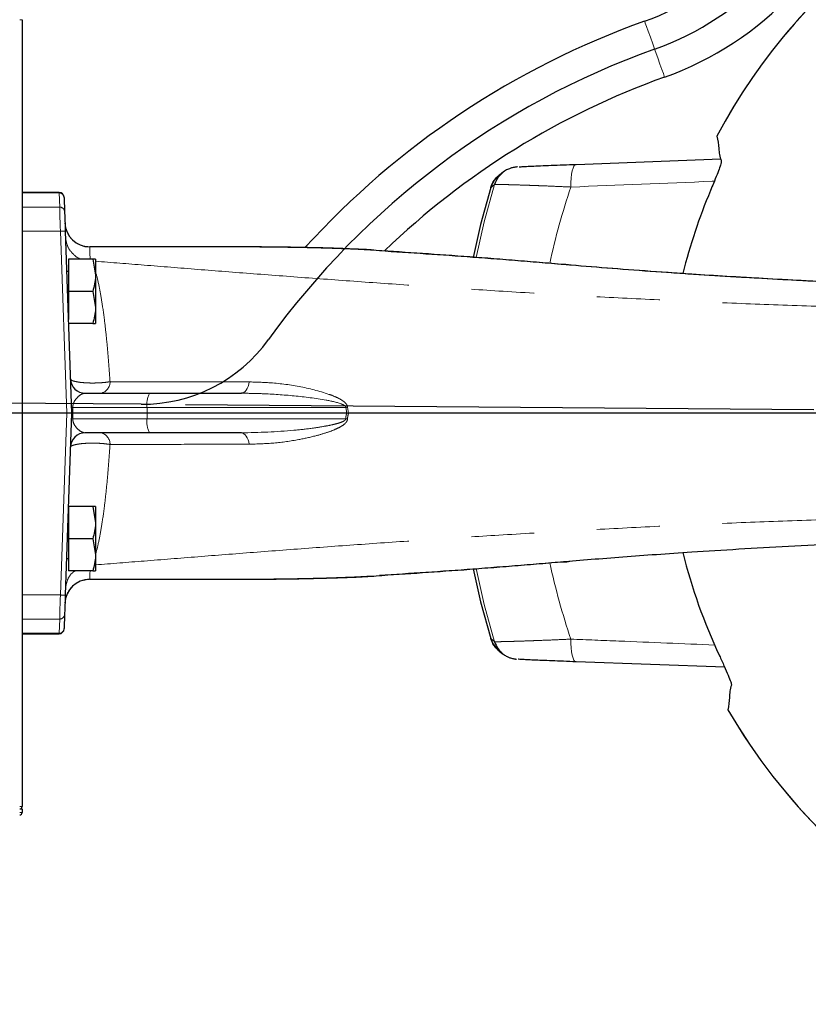
# Model space of a CAD drawing. Units: millimetres. Extents: x 207 to 2007, y 88 to 2868.
# Drawn here: x 928 to 1087, y 2241 to 2440 of the extents above; entities that cross this region are included whole.
import ezdxf

# ---------------------------------------------------------------- set-up
doc = ezdxf.new("R2010")
doc.units = ezdxf.units.MM
doc.header["$LTSCALE"] = 10
doc.linetypes.add('CENTERX2', pattern=[20.32, 12.7, -2.54, 2.54, -2.54])
doc.linetypes.add('PHANTOM', pattern=[12.7, 6.35, -1.27, 1.27, -1.27, 1.27, -1.27])
doc.layers.add('WAKU', color=7, linetype='Continuous')

# ---------------------------------------------------------------- blocks, each defined once
blk = doc.blocks.new('SW_CENTERMARKSYMBOL_0')
at = {"layer": 'WAKU', "color": 0}
blk.add_line((-5, 0), (-444.74, 0), dxfattribs=at)

msp = doc.modelspace()

# ---------------------------------------------------------------- linework, layer by layer
at = {"color": 8, "linetype": 'PHANTOM', "lineweight": 18}
for p, q in [((928.439, 2439.773), (927.939, 2439.773)), ((935.919, 2404.772), (928.439, 2404.772)), ((935.916, 2404.871), (935.919, 2404.772)), ((936.02, 2401.898), (935.919, 2404.772)), ((928.439, 2401.898), (936.02, 2401.898)), ((936.156, 2397.03), (928.439, 2397.03)), ((937.439, 2360.273), (936.156, 2397.03)), ((969.017, 2393.863), (942.094, 2393.863)), ((942.096, 2393.832), (942.094, 2393.863)), ((936.156, 2323.517), (937.439, 2360.273)), ((938.675, 2361.43), (938.712, 2360.273)), ((953.691, 2361.43), (938.675, 2361.43)), ((938.712, 2360.273), (938.675, 2359.116)), ((953.691, 2361.43), (953.681, 2360.273)), ((953.691, 2359.116), (953.681, 2360.273)), ((993.86, 2361.43), (953.691, 2361.43)), ((994.042, 2360.273), (993.86, 2361.43)), ((994.21, 2361.443), (994.436, 2360.273)), ((938.675, 2359.116), (953.691, 2359.116)), ((953.691, 2359.116), (993.86, 2359.116)), ((942.094, 2326.683), (969.017, 2326.683)), ((928.439, 2323.517), (936.156, 2323.517)), ((936.02, 2318.649), (928.439, 2318.649)), ((935.919, 2315.775), (936.02, 2318.649)), ((928.439, 2315.775), (935.919, 2315.775)), ((935.919, 2315.775), (935.916, 2315.676)), ((928.439, 2280.773), (927.939, 2280.773)), ((928.439, 2279.573), (927.939, 2279.573))]:
    msp.add_line(p, q, dxfattribs=at)
at = {"color": 7, "linetype": 'Continuous', "lineweight": 25}
for p, q in [((928.439, 2439.773), (928.439, 2280.773)), ((1040.405, 2410.539), (1069.656, 2411.623)), ((935.916, 2404.871), (928.439, 2404.871)), ((936.919, 2403.807), (936.915, 2403.906)), ((936.919, 2403.807), (937.019, 2400.933)), ((937.155, 2397.039), (938.439, 2360.273)), ((969.038, 2393.872), (942.096, 2393.872)), ((942.698, 2391.373), (937.779, 2391.373)), ((937.779, 2391.373), (937.779, 2384.873)), ((942.698, 2391.373), (943.279, 2388.123)), ((943.279, 2391.373), (943.279, 2388.123)), ((937.779, 2388.873), (937.44, 2388.873)), ((943.279, 2388.123), (943.279, 2381.623)), ((942.698, 2384.873), (937.779, 2384.873)), ((937.779, 2384.873), (937.779, 2379.173)), ((942.698, 2384.873), (943.279, 2381.623)), ((937.72, 2380.873), (937.779, 2380.873)), ((943.279, 2381.623), (943.279, 2378.373)), ((942.698, 2378.373), (937.807, 2378.373)), ((941.196, 2364.273), (954.171, 2364.273)), ((954.171, 2364.273), (972.746, 2364.273)), ((973.359, 2364.271), (972.746, 2364.273)), ((937.439, 2360.273), (928.439, 2360.273)), ((938.439, 2360.273), (937.155, 2323.508)), ((938.439, 2360.273), (937.439, 2360.273)), ((953.681, 2360.273), (938.712, 2360.273)), ((994.042, 2360.273), (953.681, 2360.273)), ((994.436, 2360.273), (994.042, 2360.273)), ((954.171, 2356.273), (941.196, 2356.273)), ((972.746, 2356.273), (954.171, 2356.273)), ((937.779, 2341.373), (937.779, 2334.873)), ((942.698, 2341.373), (937.779, 2341.373)), ((942.698, 2341.373), (943.279, 2338.123)), ((943.279, 2341.373), (943.279, 2338.123)), ((937.779, 2338.873), (937.692, 2338.873)), ((943.279, 2338.123), (943.279, 2331.623)), ((942.698, 2334.873), (937.779, 2334.873)), ((937.779, 2334.873), (937.779, 2328.373)), ((942.698, 2334.873), (943.279, 2331.623)), ((937.412, 2330.873), (937.779, 2330.873)), ((943.279, 2331.623), (943.279, 2328.373)), ((942.698, 2328.373), (937.779, 2328.373)), ((942.097, 2326.675), (969.017, 2326.675)), ((937.019, 2319.614), (936.919, 2316.74)), ((936.915, 2316.641), (936.919, 2316.74)), ((928.439, 2315.676), (935.916, 2315.676)), ((1024.892, 2312.186), (1025.686, 2311.575)), ((1070.447, 2308.894), (1040.405, 2310.007)), ((927.939, 2280.273), (928.439, 2280.273)), ((928.439, 2280.273), (928.439, 2279.573))]:
    msp.add_line(p, q, dxfattribs=at)
at = {"color": 7, "linetype": 'Continuous'}
msp.add_line((952.461, 2362.061), (914.152, 2362.369), dxfattribs=at)
at = {"color": 7, "linetype": 'CENTERX2'}
msp.add_line((961.446, 2361.988), (1174.439, 2360.273), dxfattribs=at)
at = {"color": 8, "linetype": 'PHANTOM', "lineweight": 18, "flags": 128}
for points in [[(1054.259, 2439.473), (1054.275, 2439.429), (1054.401, 2439.077), (1054.645, 2438.394), (1054.991, 2437.425), (1055.419, 2436.229), (1055.901, 2434.882), (1056.406, 2433.469), (1056.904, 2432.078), (1057.362, 2430.796), (1057.752, 2429.705), (1058.05, 2428.873), (1058.236, 2428.352), (1058.3, 2428.174), (1058.3, 2428.174)], [(1040.405, 2410.539), (1040.183, 2410.453), (1039.975, 2410.198), (1039.788, 2409.782), (1039.628, 2409.219), (1039.501, 2408.53), (1039.411, 2407.738), (1039.361, 2406.871), (1039.353, 2405.957)], [(1020.187, 2391.716), (1021.839, 2398.946), (1023.946, 2406.47)], [(936.156, 2397.03), (936.129, 2397.971), (936.104, 2398.873), (936.081, 2399.704), (936.06, 2400.435), (936.044, 2401.038), (936.031, 2401.493), (936.023, 2401.783), (936.02, 2401.898)], [(942.094, 2393.863), (942.137, 2392.66), (942.182, 2391.373)], [(972.746, 2364.273), (973.013, 2364.315), (973.272, 2364.439), (973.517, 2364.641), (973.741, 2364.917), (973.937, 2365.258), (974.1, 2365.655), (974.225, 2366.097), (974.309, 2366.571)], [(974.309, 2353.976), (974.225, 2354.45), (974.1, 2354.892), (973.937, 2355.289), (973.741, 2355.63), (973.517, 2355.906), (973.272, 2356.108), (973.013, 2356.232), (972.746, 2356.273)], [(942.154, 2328.373), (942.137, 2327.886), (942.094, 2326.683)], [(1023.946, 2314.076), (1021.839, 2321.601), (1020.183, 2328.848)], [(936.02, 2318.649), (936.023, 2318.764), (936.031, 2319.054), (936.044, 2319.508), (936.06, 2320.112), (936.081, 2320.842), (936.104, 2321.674), (936.129, 2322.576), (936.156, 2323.517)], [(1039.353, 2314.59), (1039.361, 2313.676), (1039.411, 2312.808), (1039.501, 2312.016), (1039.628, 2311.327), (1039.788, 2310.765), (1039.975, 2310.349), (1040.183, 2310.094), (1040.405, 2310.007)]]:
    msp.add_lwpolyline(points, dxfattribs=at)
at = {"color": 7, "linetype": 'Continuous', "lineweight": 25, "flags": 128}
for points in [[(1025.684, 2408.972), (1025.264, 2408.65), (1024.891, 2408.36)], [(1023.153, 2405.841), (1021.111, 2398.413), (1019.605, 2391.745)], [(937.019, 2400.933), (937.022, 2400.841), (937.03, 2400.609), (937.043, 2400.245), (937.06, 2399.763), (937.08, 2399.178), (937.104, 2398.513), (937.129, 2397.791), (937.155, 2397.039)], [(1019.608, 2328.787), (1021.111, 2322.133), (1023.153, 2314.705)], [(937.155, 2323.508), (937.129, 2322.755), (937.104, 2322.034), (937.08, 2321.369), (937.06, 2320.784), (937.043, 2320.301), (937.03, 2319.937), (937.022, 2319.706), (937.019, 2319.614)]]:
    msp.add_lwpolyline(points, dxfattribs=at)
at = {"color": 7, "linetype": 'Continuous', "lineweight": 25}
for centre, radius, start, end in [((1174.439, 2360.273), 119.484, 99.53872, 152.06793), ((1036.075, 2490.32), 54, 289.67789, 316.77486), ((1036.075, 2490.32), 66, 289.67789, 316.77486), ((1111.669, 2278.938), 170.491, 109.67789, 137.68153), ((1111.669, 2278.938), 158.491, 109.67789, 133.92918), ((1027.94, 2404.4), 5, 123.46958, 163.23728), ((1028.725, 2405.004), 4.999, 127.47131, 162.9418), ((935.916, 2403.871), 1, 2, 89.67681), ((1174.439, 2360.273), 115.941, 157.18453, 165.91849), ((942.094, 2398.872), 5, 182.00142, 270.11327), ((941.196, 2367.273), 3, 182, 270), ((941.196, 2353.273), 3, 90, 178), ((1174.439, 2360.273), 115.941, 194.07292, 205.01628), ((942.094, 2321.675), 5, 89.9577, 177.99686), ((935.916, 2316.676), 1, 271.56003, 358), ((1027.94, 2316.147), 5, 196.76272, 237.34052), ((1028.715, 2315.536), 4.988, 197.01754, 232.59407), ((1174.439, 2360.273), 119.484, 210.13319, 332.81941), ((927.939, 2280.773), 0.5, 270, 0), ((927.939, 2279.573), 0.5, 270, 0)]:
    msp.add_arc(centre, radius, start, end, dxfattribs=at)
at = {"color": 8, "linetype": 'PHANTOM', "lineweight": 18}
for centre, radius, start, end in [((1174.439, 2360.273), 119.483, 99.53872, 152.06891), ((1261.225, 2106.405), 382.545, 128.33553, 128.48719), ((1174.439, 2360.273), 142.601, 161.31528, 167.75777), ((935.919, 2403.772), 1, 2.00938, 90.01079), ((936.02, 2400.898), 1, 2.00929, 90.0111), ((936.739, 2387.481), 9.567, 87.50596, 93.49439), ((943.859, 2366.555), 2.342, 283.09623, 1.3719), ((958.414, 2362.095), 4.769, 152.82509, 188.01329), ((938.631, 2361.964), 0.535, 244.00075, 274.73525), ((992.687, 2399.317), 37.905, 271.77362, 272.30212), ((938.631, 2358.583), 0.535, 85.26475, 115.99925), ((958.414, 2358.452), 4.769, 171.98671, 207.17491), ((992.687, 2321.23), 37.905, 87.69788, 88.22638), ((943.859, 2353.992), 2.342, 358.6281, 76.90377), ((1174.439, 2360.273), 142.601, 192.24822, 198.68472), ((936.739, 2333.065), 9.567, 266.50561, 272.49404), ((936.02, 2319.649), 1, 269.9889, 357.99071), ((935.919, 2316.775), 1, 269.98921, 357.99062), ((1262.395, 2615.616), 384.427, 231.51318, 231.6641), ((1174.439, 2360.273), 119.483, 210.1319, 332.81941)]:
    msp.add_arc(centre, radius, start, end, dxfattribs=at)
at = {"color": 7, "linetype": 'Continuous'}
for centre, radius, start, end in [((1036.075, 2490.32), 60, 289.67789, 316.77486), ((1111.669, 2278.938), 164.491, 109.67789, 144.21667), ((952.714, 2393.51), 31.45, 269.53872, 324.21667)]:
    msp.add_arc(centre, radius, start, end, dxfattribs=at)
at = {"color": 7, "linetype": 'Continuous', "lineweight": 25}
for points, knots in [([(1068.874, 2416.241), (1069.031, 2415.409), (1069.267, 2414.162), (1069.347, 2412.495), (1069.623, 2411.666), (1069.762, 2411.252)], [0, 0, 0, 0, 0.49999068, 0.75001855, 1, 1, 1, 1]), ([(1028.564, 2410.016), (1028.523, 2410.013), (1028.398, 2410.003), (1028.224, 2409.986), (1027.907, 2409.942), (1027.462, 2409.85), (1026.851, 2409.661), (1026.074, 2409.27), (1025.461, 2408.854), (1025.18, 2408.513), (1025.139, 2408.463)], [0, 0, 0, 0, 0.08625, 0.2627757, 0.3693849, 0.4577648, 0.5821898, 0.7460533, 0.9626446, 1, 1, 1, 1]), ([(1028.91, 2410.034), (1028.96, 2410.039), (1029.106, 2410.056), (1030.009, 2410.105), (1031.367, 2410.173), (1033.189, 2410.254), (1035.355, 2410.344), (1037.778, 2410.441), (1039.529, 2410.506), (1040.405, 2410.539)], [0, 0, 0, 0, 0.0758779, 0.2250833, 0.3743242, 0.5308946, 0.6875164, 0.8437387, 1, 1, 1, 1]), ([(1069.762, 2411.252), (1069.764, 2411.142), (1069.767, 2410.923), (1069.439, 2409.905), (1068.901, 2408.48), (1068.245, 2406.849), (1067.774, 2405.721), (1067.569, 2405.231)], [0, 0, 0, 0, 0.1994777, 0.3987541, 0.6040303, 0.8281397, 1, 1, 1, 1]), ([(1023.153, 2405.841), (1023.36, 2406.373), (1023.744, 2407.352), (1024.548, 2408.026), (1024.916, 2408.334)], [0, 0, 0, 0, 0.5421424, 1, 1, 1, 1]), ([(999.496, 2393.213), (998.847, 2393.251), (997.514, 2393.329), (995.206, 2393.436), (992.466, 2393.541), (989.091, 2393.643), (984.981, 2393.736), (980.14, 2393.811), (974.736, 2393.862), (970.943, 2393.869), (969.017, 2393.872)], [0, 0, 0, 0, 0.0840893, 0.1727527, 0.2719111, 0.3878675, 0.5228059, 0.6724164, 0.8336375, 1, 1, 1, 1]), ([(1037.413, 2390.328), (1030.774, 2390.883), (1017.505, 2391.992), (1005.046, 2392.811), (998.821, 2393.221)], [0, 0, 0, 0, 0.500291, 1, 1, 1, 1]), ([(1039.114, 2390.179), (1032.533, 2390.725), (1019.311, 2391.822), (1006.893, 2392.632), (1000.657, 2393.038)], [0, 0, 0, 0, 0.4978057, 1, 1, 1, 1]), ([(943.279, 2391.373), (943.273, 2391.373), (943.247, 2391.373), (942.939, 2391.373), (942.698, 2391.373)], [0, 0, 0, 0, 0.2205775, 1, 1, 1, 1]), ([(1129.206, 2385.368), (1126.166, 2385.452), (1120.082, 2385.622), (1111.125, 2385.929), (1102.352, 2386.27), (1093.941, 2386.641), (1085.9, 2387.034), (1078.24, 2387.447), (1070.854, 2387.881), (1062.821, 2388.391), (1054.308, 2388.982), (1045.46, 2389.652), (1040.089, 2390.103), (1037.413, 2390.328)], [0, 0, 0, 0, 0.0879514, 0.1760261, 0.2631449, 0.3495003, 0.4314484, 0.5124624, 0.5927306, 0.6724467, 0.7827523, 0.8917475, 1, 1, 1, 1]), ([(1128.539, 2385.382), (1127.088, 2385.421), (1123.095, 2385.528), (1116.373, 2385.741), (1108.16, 2386.032), (1099.353, 2386.389), (1090.601, 2386.791), (1081.993, 2387.231), (1073.607, 2387.705), (1065.005, 2388.239), (1056.298, 2388.833), (1047.557, 2389.481), (1042.087, 2389.934), (1039.287, 2390.165)], [0, 0, 0, 0, 0.0429582, 0.1182226, 0.2014448, 0.2919463, 0.3898468, 0.477259, 0.5701771, 0.6689067, 0.7737648, 0.8841592, 1, 1, 1, 1]), ([(943.279, 2388.123), (943.278, 2388.046), (943.27, 2386.949), (942.974, 2385.873), (942.698, 2384.873)], [0, 0, 0, 0, 0.0702147, 1, 1, 1, 1]), ([(943.279, 2381.623), (943.278, 2381.546), (943.27, 2380.449), (942.974, 2379.373), (942.698, 2378.373)], [0, 0, 0, 0, 0.07021483, 1, 1, 1, 1]), ([(942.698, 2378.373), (942.939, 2378.373), (943.247, 2378.373), (943.273, 2378.373), (943.279, 2378.373)], [0, 0, 0, 0, 0.7794225, 1, 1, 1, 1]), ([(938.712, 2360.273), (938.675, 2360.273), (938.505, 2360.273), (938.468, 2360.273), (938.439, 2360.273)], [0, 0, 0, 0, 0.21518, 1, 1, 1, 1]), ([(943.279, 2341.373), (943.273, 2341.373), (943.247, 2341.373), (942.939, 2341.373), (942.698, 2341.373)], [0, 0, 0, 0, 0.2205775, 1, 1, 1, 1]), ([(943.279, 2338.123), (943.278, 2338.046), (943.27, 2336.949), (942.974, 2335.873), (942.698, 2334.873)], [0, 0, 0, 0, 0.0702147, 1, 1, 1, 1]), ([(1037.413, 2330.219), (1039.407, 2330.387), (1043.405, 2330.725), (1049.847, 2331.229), (1056.621, 2331.727), (1064.402, 2332.26), (1073.271, 2332.817), (1083.312, 2333.382), (1093.978, 2333.913), (1105.254, 2334.399), (1117.064, 2334.834), (1125.151, 2335.064), (1129.206, 2335.179)], [0, 0, 0, 0, 0.081148, 0.1626353, 0.2447037, 0.3275901, 0.4339761, 0.5414676, 0.6505176, 0.765806, 0.8825739, 1, 1, 1, 1]), ([(943.279, 2331.623), (943.278, 2331.546), (943.27, 2330.449), (942.974, 2329.373), (942.698, 2328.373)], [0, 0, 0, 0, 0.07021483, 1, 1, 1, 1]), ([(998.821, 2327.326), (1005.046, 2327.736), (1017.505, 2328.555), (1030.774, 2329.664), (1037.413, 2330.219)], [0, 0, 0, 0, 0.499709, 1, 1, 1, 1]), ([(1000.657, 2327.508), (1006.893, 2327.915), (1019.311, 2328.725), (1032.533, 2329.822), (1039.114, 2330.368)], [0, 0, 0, 0, 0.5021943, 1, 1, 1, 1]), ([(1037.413, 2330.219), (1037.914, 2330.19), (1038.492, 2330.156), (1039.041, 2330.343), (1039.114, 2330.368)], [0, 0, 0, 0, 0.8656523, 1, 1, 1, 1]), ([(942.698, 2328.373), (942.939, 2328.373), (943.247, 2328.373), (943.273, 2328.373), (943.279, 2328.373)], [0, 0, 0, 0, 0.7794225, 1, 1, 1, 1]), ([(969.017, 2326.675), (970.881, 2326.677), (973.787, 2326.68), (976.605, 2326.707), (977.615, 2326.717)], [0, 0, 0, 0, 0.6417423, 1, 1, 1, 1]), ([(977.615, 2326.717), (978.345, 2326.723), (980.663, 2326.742), (984.247, 2326.799), (988.593, 2326.89), (992.622, 2327.009), (996.387, 2327.157), (998.474, 2327.276), (999.496, 2327.334)], [0, 0, 0, 0, 0.0857819, 0.2721808, 0.4401494, 0.6419491, 0.8246624, 1, 1, 1, 1]), ([(1024.91, 2312.217), (1024.833, 2312.261), (1024.27, 2312.585), (1023.634, 2313.474), (1023.292, 2314.349), (1023.153, 2314.705)], [0, 0, 0, 0, 0.08577309, 0.62767753, 1, 1, 1, 1]), ([(1025.103, 2312.126), (1025.224, 2311.995), (1025.528, 2311.663), (1026.099, 2311.27), (1026.729, 2310.943), (1027.283, 2310.746), (1027.708, 2310.643), (1027.988, 2310.594), (1028.21, 2310.563), (1028.316, 2310.553), (1028.383, 2310.546)], [0, 0, 0, 0, 0.1158048, 0.2924835, 0.4484111, 0.5797131, 0.6823589, 0.7628507, 0.8508985, 1, 1, 1, 1]), ([(1040.405, 2310.007), (1039.551, 2310.04), (1037.844, 2310.104), (1035.534, 2310.195), (1033.497, 2310.28), (1031.785, 2310.355), (1030.393, 2310.421), (1029.385, 2310.476), (1028.831, 2310.511), (1028.747, 2310.522), (1028.73, 2310.525)], [0, 0, 0, 0, 0.1467938, 0.2935539, 0.430137, 0.5666863, 0.7000752, 0.8334368, 0.9669666, 1, 1, 1, 1]), ([(1069.374, 2311.245), (1069.703, 2310.534), (1070.362, 2309.11), (1071.186, 2307.23), (1071.705, 2305.905), (1071.825, 2305.412), (1071.801, 2305.327), (1071.797, 2305.313)], [0, 0, 0, 0, 0.2532779, 0.5070955, 0.7446743, 0.9576039, 1, 1, 1, 1]), ([(1071.797, 2305.313), (1071.674, 2304.894), (1071.43, 2304.055), (1071.414, 2302.386), (1071.226, 2301.13), (1071.101, 2300.294)], [0, 0, 0, 0, 0.2499675, 0.4999814, 1, 1, 1, 1])]:
    msp.add_open_spline(points, degree=3, knots=knots, dxfattribs=at)
at = {"color": 8, "linetype": 'PHANTOM', "lineweight": 18}
for points, knots in [([(1039.353, 2405.957), (1038.279, 2406.007), (1037.24, 2406.052), (1035.23, 2406.138), (1034.259, 2406.177), (1032.857, 2406.231), (1032.399, 2406.248), (1031.517, 2406.281), (1031.092, 2406.296), (1029.862, 2406.339), (1029.102, 2406.364), (1028.057, 2406.397), (1027.722, 2406.407), (1027.095, 2406.425), (1026.802, 2406.433), (1025.985, 2406.454), (1025.522, 2406.464), (1024.952, 2406.475), (1024.783, 2406.478), (1024.489, 2406.481), (1024.366, 2406.482), (1024.066, 2406.481), (1023.958, 2406.478), (1023.946, 2406.47)], [0, 0, 0, 0, 0.125, 0.125, 0.25, 0.25, 0.3125, 0.3125, 0.375, 0.375, 0.5, 0.5, 0.5625, 0.5625, 0.625, 0.625, 0.75, 0.75, 0.8125, 0.8125, 0.875, 0.875, 1, 1, 1, 1]), ([(1068.356, 2407.139), (1068.206, 2407.133), (1058.522, 2406.729), (1048.863, 2406.34), (1039.353, 2405.957)], [0, 0, 0, 0, 0.0155246, 1, 1, 1, 1]), ([(937.098, 2398.685), (937.192, 2398.048), (937.38, 2396.773), (938.544, 2395.185), (940.173, 2394.079), (941.454, 2393.935), (942.094, 2393.863)], [0, 0, 0, 0, 0.2499996, 0.4999998, 0.7500003, 1, 1, 1, 1]), ([(940.49, 2391.373), (940.433, 2391.384), (939.749, 2391.506), (938.655, 2392.4), (937.475, 2393.938), (937.289, 2395.217), (937.196, 2395.856)], [0, 0, 0, 0, 0.0294177, 0.3529449, 0.6764723, 1, 1, 1, 1]), ([(998.821, 2393.221), (997.896, 2393.273), (996.049, 2393.379), (992.838, 2393.51), (989.355, 2393.621), (985.607, 2393.71), (981.659, 2393.779), (977.545, 2393.828), (973.313, 2393.858), (970.449, 2393.862), (969.017, 2393.863)], [0, 0, 0, 0, 0.1248319, 0.249525, 0.3746318, 0.4996619, 0.6243381, 0.7489655, 0.8744844, 1, 1, 1, 1]), ([(943.279, 2390.956), (946.526, 2390.697), (953.19, 2390.165), (963.874, 2389.312), (975.204, 2388.425), (987.008, 2387.527), (999.248, 2386.636), (1011.828, 2385.768), (1025.052, 2384.916), (1038.911, 2384.095), (1053.391, 2383.324), (1068.132, 2382.635), (1083.164, 2382.035), (1098.451, 2381.534), (1113.959, 2381.145), (1129.611, 2380.865), (1140.12, 2380.78), (1145.384, 2380.738)], [0, 0, 0, 0, 0.0617309, 0.126663, 0.1913595, 0.2570273, 0.3221508, 0.3868874, 0.4513973, 0.5204533, 0.5890035, 0.6572556, 0.7254201, 0.7941269, 0.8626431, 0.9311929, 1, 1, 1, 1]), ([(1037.413, 2390.328), (1037.913, 2390.352), (1038.55, 2390.383), (1039.153, 2390.17), (1039.283, 2390.125)], [0, 0, 0, 0, 0.7854884, 1, 1, 1, 1]), ([(943.279, 2388.72), (943.301, 2388.659), (943.518, 2388.071), (943.929, 2386.265), (944.503, 2383.211), (945.018, 2379.62), (945.472, 2375.631), (945.867, 2371.443), (946.089, 2368.227), (946.2, 2366.611)], [0, 0, 0, 0, 0.0224445, 0.2187294, 0.398873, 0.5787759, 0.7188392, 0.8587026, 1, 1, 1, 1]), ([(938.198, 2367.169), (938.261, 2367.068), (938.386, 2366.866), (939.32, 2366.6), (940.666, 2366.412), (942.276, 2366.331), (943.926, 2366.362), (945.263, 2366.47), (945.951, 2366.574), (946.2, 2366.611)], [0, 0, 0, 0, 0.15826773, 0.31802861, 0.47578332, 0.62774693, 0.77419528, 0.91834743, 1, 1, 1, 1]), ([(946.2, 2366.611), (947.778, 2366.609), (952.51, 2366.602), (960.595, 2366.591), (968.438, 2366.58), (973.06, 2366.573), (974.309, 2366.571)], [0, 0, 0, 0, 0.1740761, 0.52227, 0.870903, 1, 1, 1, 1]), ([(974.309, 2366.571), (975.629, 2366.536), (979.006, 2366.445), (984.417, 2365.775), (988.968, 2364.623), (991.923, 2363.525), (993.109, 2362.899), (993.851, 2362.284), (994.161, 2361.819), (994.195, 2361.554), (994.21, 2361.443)], [0, 0, 0, 0, 0.1903224, 0.4868568, 0.7828647, 0.8565356, 0.9298848, 0.9676568, 0.9864071, 1, 1, 1, 1]), ([(941.196, 2364.273), (941.021, 2364.248), (940.475, 2364.17), (939.661, 2363.554), (939.032, 2362.774), (938.759, 2362.133), (938.688, 2361.729), (938.675, 2361.55), (938.675, 2361.454), (938.675, 2361.43)], [0, 0, 0, 0, 0.1759903, 0.5460986, 0.8157385, 0.9356576, 0.9673792, 0.9918892, 1, 1, 1, 1]), ([(993.86, 2361.43), (993.856, 2361.461), (993.846, 2361.527), (993.755, 2361.679), (993.443, 2361.92), (992.149, 2362.455), (988.767, 2363.13), (983.451, 2363.815), (978.039, 2364.174), (974.662, 2364.265), (973.469, 2364.27), (973.359, 2364.271)], [0, 0, 0, 0, 0.0039784, 0.0087014, 0.0234369, 0.0584877, 0.2085258, 0.5188198, 0.8305187, 0.9843943, 1, 1, 1, 1]), ([(993.86, 2359.116), (993.868, 2359.299), (993.886, 2359.693), (993.988, 2360.07), (994.042, 2360.273)], [0, 0, 0, 0, 0.462568, 1, 1, 1, 1]), ([(994.436, 2360.273), (994.362, 2360.049), (994.239, 2359.67), (994.218, 2359.268), (994.21, 2359.104)], [0, 0, 0, 0, 0.59300556, 1, 1, 1, 1]), ([(1144.684, 2360.273), (1137.789, 2360.273), (1123.999, 2360.273), (1104.062, 2360.273), (1084.914, 2360.273), (1066.599, 2360.273), (1048.562, 2360.273), (1030.86, 2360.273), (1013.549, 2360.273), (1001.505, 2360.273), (995.208, 2360.273), (994.436, 2360.273)], [0, 0, 0, 0, 0.1318196, 0.2636367, 0.3835708, 0.5035973, 0.6235315, 0.7434065, 0.8633735, 0.983248, 1, 1, 1, 1]), ([(938.675, 2359.116), (938.676, 2359.071), (938.676, 2358.913), (938.705, 2358.706), (938.796, 2358.313), (939.037, 2357.793), (939.573, 2357.094), (940.345, 2356.445), (940.935, 2356.326), (941.196, 2356.273)], [0, 0, 0, 0, 0.0153096, 0.0537453, 0.0816054, 0.2066704, 0.4126368, 0.7394843, 1, 1, 1, 1]), ([(972.746, 2356.273), (976.305, 2356.37), (981.101, 2356.499), (986.65, 2357.143), (989.24, 2357.534), (990.98, 2357.87), (992.235, 2358.181), (993.061, 2358.449), (993.578, 2358.723), (993.781, 2358.898), (993.852, 2359.039), (993.858, 2359.095), (993.86, 2359.116)], [0, 0, 0, 0, 0.4925504, 0.66381807, 0.7804212, 0.85912752, 0.91194259, 0.96152268, 0.97994573, 0.99293041, 0.99723108, 1, 1, 1, 1]), ([(994.21, 2359.104), (994.199, 2359.009), (994.173, 2358.771), (993.966, 2358.423), (993.493, 2357.93), (992.703, 2357.434), (991.515, 2356.871), (989.874, 2356.265), (987.433, 2355.556), (983.843, 2354.781), (979.349, 2354.123), (975.989, 2354.025), (974.309, 2353.976)], [0, 0, 0, 0, 0.0115411, 0.0290569, 0.0503614, 0.1025179, 0.1557669, 0.2337514, 0.3482267, 0.5157872, 0.7579041, 1, 1, 1, 1]), ([(946.2, 2353.936), (945.732, 2354.001), (944.79, 2354.132), (943.122, 2354.213), (941.504, 2354.19), (940.071, 2354.066), (938.961, 2353.861), (938.309, 2353.618), (938.232, 2353.451), (938.198, 2353.378)], [0, 0, 0, 0, 0.14852346, 0.29880832, 0.44544487, 0.5895878, 0.73526379, 0.88550247, 1, 1, 1, 1]), ([(946.2, 2353.936), (946.089, 2352.32), (945.867, 2349.104), (945.472, 2344.916), (945.018, 2340.927), (944.503, 2337.336), (943.929, 2334.282), (943.518, 2332.476), (943.301, 2331.887), (943.279, 2331.827)], [0, 0, 0, 0, 0.1412974, 0.2811608, 0.4212241, 0.601127, 0.7812706, 0.9775555, 1, 1, 1, 1]), ([(974.309, 2353.976), (972.626, 2353.973), (967.578, 2353.966), (959.334, 2353.954), (951.693, 2353.943), (947.369, 2353.937), (946.2, 2353.936)], [0, 0, 0, 0, 0.1740761, 0.5222693, 0.8709012, 1, 1, 1, 1]), ([(943.279, 2329.59), (946.526, 2329.85), (953.19, 2330.382), (963.874, 2331.235), (975.204, 2332.122), (987.008, 2333.019), (999.248, 2333.911), (1011.828, 2334.778), (1025.052, 2335.63), (1038.911, 2336.451), (1053.391, 2337.223), (1068.132, 2337.912), (1083.164, 2338.512), (1098.451, 2339.013), (1113.959, 2339.402), (1129.611, 2339.682), (1140.12, 2339.766), (1145.384, 2339.809)], [0, 0, 0, 0, 0.0617309, 0.126663, 0.1913595, 0.2570273, 0.3221508, 0.3868874, 0.4513973, 0.5204533, 0.5890035, 0.6572556, 0.7254201, 0.7941269, 0.8626431, 0.9311929, 1, 1, 1, 1]), ([(939.135, 2328.373), (938.993, 2328.288), (938.305, 2327.875), (937.497, 2326.57), (937.296, 2325.318), (937.196, 2324.692)], [0, 0, 0, 0, 0.1147826, 0.5573911, 1, 1, 1, 1]), ([(942.094, 2326.683), (941.454, 2326.612), (940.173, 2326.468), (938.544, 2325.362), (937.38, 2323.774), (937.192, 2322.499), (937.098, 2321.862)], [0, 0, 0, 0, 0.2499997, 0.5000002, 0.7500004, 1, 1, 1, 1]), ([(942.094, 2326.683), (942.094, 2326.683), (942.094, 2326.683), (942.096, 2326.71), (942.097, 2326.738)], [0, 0, 0, 0, 0.0001413, 1, 1, 1, 1]), ([(969.017, 2326.683), (970.449, 2326.685), (973.313, 2326.689), (977.544, 2326.719), (981.659, 2326.768), (985.607, 2326.836), (989.355, 2326.926), (992.837, 2327.037), (996.049, 2327.167), (997.896, 2327.273), (998.821, 2327.326)], [0, 0, 0, 0, 0.1255082, 0.2510344, 0.375639, 0.5003379, 0.6253377, 0.7504748, 0.8751527, 1, 1, 1, 1]), ([(1023.946, 2314.076), (1023.958, 2314.069), (1024.066, 2314.065), (1024.462, 2314.065), (1024.751, 2314.068), (1025.516, 2314.082), (1025.981, 2314.093), (1026.796, 2314.114), (1027.088, 2314.122), (1027.712, 2314.14), (1028.045, 2314.15), (1029.096, 2314.182), (1029.858, 2314.207), (1031.091, 2314.251), (1031.516, 2314.266), (1032.397, 2314.298), (1032.854, 2314.316), (1034.258, 2314.37), (1035.229, 2314.409), (1037.24, 2314.494), (1038.279, 2314.54), (1039.353, 2314.59)], [0, 0, 0, 0, 0.125, 0.125, 0.25, 0.25, 0.375, 0.375, 0.4375, 0.4375, 0.5, 0.5, 0.625, 0.625, 0.6875, 0.6875, 0.75, 0.75, 0.875, 0.875, 1, 1, 1, 1]), ([(1039.353, 2314.59), (1042.585, 2314.46), (1052.273, 2314.071), (1061.982, 2313.668), (1068.454, 2313.399)], [0, 0, 0, 0, 0.3335254, 1, 1, 1, 1])]:
    msp.add_open_spline(points, degree=3, knots=knots, dxfattribs=at)

# ---------------------------------------------------------------- block references
at = {"layer": 'WAKU'}
msp.add_blockref('SW_CENTERMARKSYMBOL_0', (1174.439, 2360.273), dxfattribs=at)

doc.saveas('drawing.dxf')
